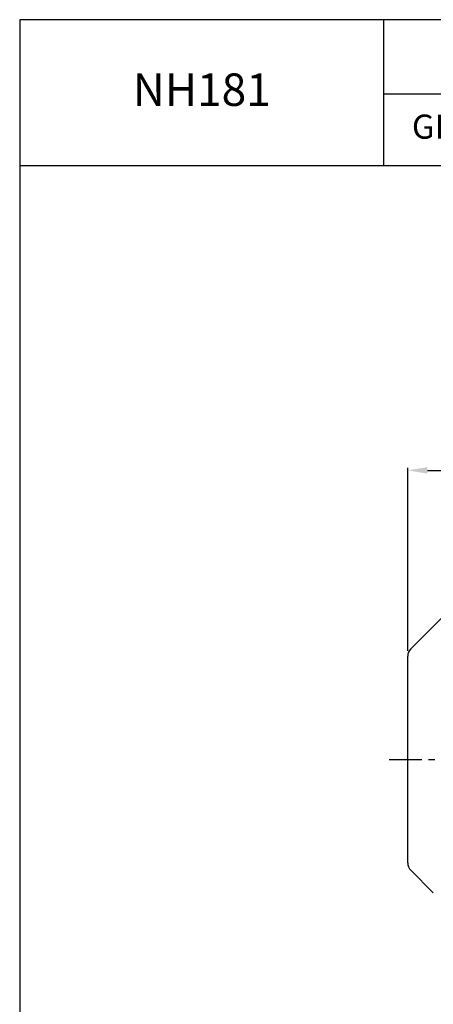
# Model space of a CAD drawing. Extents: x 1240 to 3089, y 0 to 1308.
# Drawn here: x 1240 to 1557, y 554 to 1308 of the extents above; entities that cross this region are included whole.
import ezdxf

# ---------------------------------------------------------------- set-up
doc = ezdxf.new("R2010")
doc.units = 0
doc.header["$LTSCALE"] = 10
doc.header["$MEASUREMENT"] = 0
doc.linetypes.add('CENTER', pattern=[2, 1.25, -0.25, 0.25, -0.25])
doc.layers.get('0').update_dxf_attribs({"linetype": 'CONTINUOUS'})
doc.layers.get('DEFPOINTS').update_dxf_attribs({"linetype": 'CONTINUOUS'})
doc.layers.add('AM_5', color=3, linetype='CONTINUOUS', lineweight=15)
doc.layers.add('CENTER', color=1, linetype='CENTER')
doc.styles.add('SIMPLEX', font='simplex.shx')
doc.styles.get("Standard").update_dxf_attribs({"font": 'simplex.shx'})
doc.dimstyles.new('STANDARD$0', dxfattribs={"dimtxt": 0.18, "dimasz": 0.18, "dimexe": 0.18, "dimexo": 0.0625, "dimgap": 0.09, "dimtad": 0, "dimtih": 1, "dimtoh": 1, "dimdec": 4, "dimzin": 0, "dimdsep": 46, "dimtxsty": 'Standard', "dimcen": 0.09, "dimadec": 0, "dimazin": 0, "dimtfac": 1, "dimtdec": 4, "dimtofl": 0, "dimtmove": 0, "dimatfit": 3, "dimfxl": 0, "dimtolj": 1, "dimtzin": 0, "dimarcsym": 0})

# ---------------------------------------------------------------- blocks, each defined once
blk = doc.blocks.new('*D44')
at = {"layer": 'AM_5', "color": 31, "linetype": 'ByBlock', "lineweight": -2}
for p, q in [((1537.86, 824.27), (1537.86, 964.63)), ((1552.86, 962.63), (2135.16, 962.63)), ((2150.16, 809.58), (2150.16, 964.63))]:
    blk.add_line(p, q, dxfattribs=at)
at = {"layer": 'AM_5', "color": 31}
for points in [[(1552.86, 965.13), (1552.86, 960.13), (1537.86, 962.63)], [(2135.16, 965.13), (2135.16, 960.13), (2150.16, 962.63)]]:
    blk.add_solid(points, dxfattribs=at)
at = {"layer": 'DEFPOINTS', "color": 0}
for p in [(2150.16, 962.63), (1537.86, 820.27), (2150.16, 805.58)]:
    blk.add_point(p, dxfattribs=at)
at = {"layer": 'AM_5', "color": 31, "insert": (1844.01, 980.06), "char_height": 15, "attachment_point": 5, "style": 'SIMPLEX'}
blk.add_mtext('\\A1;(612.3)', dxfattribs=at)

msp = doc.modelspace()

# ---------------------------------------------------------------- linework, layer by layer
for p, q in [((1519.58165, 1196.08846), (1519.58165, 1307.9)), ((1519.58165, 1251.05577), (3089.44776, 1251.05577)), ((1240.34776, 1196.08846), (3089.44776, 1196.08846)), ((1567.92678, 853.65236), (1540.19886, 825.92444)), ((1537.85571, 661.895), (1537.85571, 820.26758)), ((1540.19886, 656.23814), (1557.42678, 639.01022))]:
    msp.add_line(p, q)
msp.add_lwpolyline([(1240.34776, 0), (3089.44776, 0), (3089.44776, 1307.9), (1240.34776, 1307.9)], close=True)
for centre, start, end in [((1545.85571, 820.26758), 135, 180), ((1545.85571, 661.895), 180, 225)]:
    msp.add_arc(centre, 8, start, end)
at = {"layer": 'CENTER', "ltscale": 2}
msp.add_line((1523.684, 741.08129), (1978.76937, 741.08129), dxfattribs=at)

# ---------------------------------------------------------------- texts
at = {"attachment_point": 5, "style": 'SIMPLEX'}
for s, insert, char_height in [('NH181', (1379.96471, 1251.05577), 24.882759), ('GEAR RATIO', (1611.92671, 1223.57211), 18.491335)]:
    msp.add_mtext(s, dxfattribs=dict(at, insert=insert, char_height=char_height))

# ---------------------------------------------------------------- dimensions: what is measured, and where the dimension line sits
at = {"layer": 'AM_5'}
dim = msp.add_linear_dim(base=(2150.15571, 962.63419), p1=(1537.85571, 820.26758), p2=(2150.15571, 805.58129), text='(<>)', dimstyle='STANDARD$0', override={"dimscale": 2, "dimtxt": 7.5, "dimasz": 7.5, "dimexe": 1, "dimexo": 2, "dimgap": 3, "dimtad": 3, "dimtih": 0, "dimtoh": 0, "dimzin": 8, "dimtxsty": 'SIMPLEX', "dimcen": 0, "dimclrd": 31, "dimclre": 31, "dimclrt": 31, "dimtfac": 0.072, "dimtdec": 0, "dimtix": 1, "dimtofl": 1, "dimtmove": 2, "dimtvp": 0.072, "dimarcsym": 1}, dxfattribs=at)
dim.commit()
dim.dimension.update_dxf_attribs({"geometry": '*D44', "text_midpoint": (1844.00571, 980.06276)})

doc.saveas('drawing.dxf')
